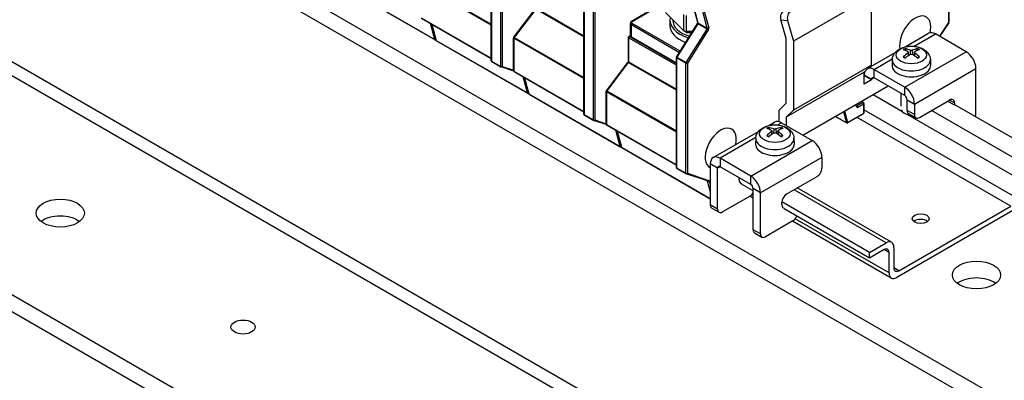
# Model space of a CAD drawing. Units: millimetres. Extents: x 0 to 3267, y 0 to 2310.
# Drawn here: x 2694 to 2851, y 1932 to 1989 of the extents above; entities that cross this region are included whole.
import ezdxf

# ---------------------------------------------------------------- set-up
doc = ezdxf.new("R2010")
doc.units = ezdxf.units.MM
doc.header["$LTSCALE"] = 11
doc.layers.add('Aristas tangentes visibles(ISO)', color=7, linetype='Continuous', lineweight=25)
doc.layers.add('Visible Edges(ISO)', color=7, linetype='Continuous', lineweight=25)

msp = doc.modelspace()

# ---------------------------------------------------------------- linework, layer by layer
at = {"layer": 'Aristas tangentes visibles(ISO)'}
for p, q in [((2529.0204, 2075.0013), (2902.3728, 1859.4462)), ((2842.3091, 2006.4617), (2842.3091, 1988.8988)), ((2769.3498, 2000.3094), (2769.3498, 1982.7465)), ((2770.8276, 1981.8933), (2770.8276, 1999.4562)), ((2771.061, 1999.4562), (2771.061, 1981.8933)), ((2745.7663, 1994.5826), (2760.3114, 1986.185)), ((2769.3015, 1988.4796), (2758.1492, 1994.9184)), ((2758.2032, 1995.0631), (2769.3015, 1988.6555)), ((2776.4668, 1991.1817), (2784.08, 1986.7862)), ((2784.1283, 1991.777), (2784.1283, 1974.2141)), ((2791.7898, 1989.0805), (2797.0747, 1992.1317)), ((2801.4848, 1991.9355), (2802.3106, 1988.8536)), ((2758.1492, 1989.6687), (2769.3015, 1983.2299)), ((2776.4128, 1991.0369), (2772.9817, 1986.5307)), ((2784.08, 1986.6103), (2776.4128, 1991.0369)), ((2785.6062, 1973.3609), (2785.6062, 1990.9238)), ((2785.8395, 1990.9238), (2785.8395, 1973.3609)), ((2799.9872, 1990.1799), (2799.9872, 1987.6202)), ((2800.4625, 1987.4604), (2800.4625, 1990.0201)), ((2803.7884, 1988.0004), (2802.9626, 1991.0823)), ((2803.192, 1991.1149), (2804.0178, 1988.0329)), ((2760.3114, 1986.185), (2759.6205, 1988.7634)), ((2759.8539, 1988.6287), (2760.5448, 1986.0502)), ((2791.6731, 1988.564), (2799.3435, 1984.1356)), ((2791.6731, 1986.5881), (2791.6731, 1988.564)), ((2799.4672, 1984.3336), (2791.7898, 1988.7661)), ((2802.2753, 1988.6975), (2798.9461, 1983.3681)), ((2803.7531, 1987.8443), (2802.2753, 1988.6975)), ((2802.3106, 1988.8536), (2803.7884, 1988.0004)), ((2815.5327, 1989.3593), (2816.6143, 1989.2401)), ((2842.3091, 1988.8988), (2840.8389, 1986.7111)), ((2772.9817, 1986.5307), (2784.08, 1980.1231)), ((2798.8585, 1982.0804), (2791.2453, 1986.4759)), ((2791.2453, 1986.4759), (2791.2453, 1982.6493)), ((2791.5157, 1986.7667), (2791.362, 1986.6779)), ((2791.362, 1986.6779), (2798.8585, 1982.3498)), ((2798.8585, 1982.4396), (2791.6731, 1986.5881)), ((2800.424, 1982.5149), (2803.7531, 1987.8443)), ((2800.4625, 1987.4604), (2800.4645, 1987.3289)), ((2803.9472, 1987.7208), (2800.618, 1982.3914)), ((2836.8056, 1985.1099), (2840.209, 1987.0748)), ((2760.5448, 1986.0502), (2775.09, 1977.6526)), ((2772.9277, 1986.386), (2772.9277, 1981.1363)), ((2784.08, 1979.9472), (2772.9277, 1986.386)), ((2798.9461, 1983.3681), (2800.424, 1982.5149)), ((2835.3087, 1978.5873), (2845.1092, 1984.2457)), ((2835.8047, 1984.0624), (2835.8402, 1983.5932)), ((2836.2008, 1984.4735), (2836.1543, 1983.8046)), ((2836.5167, 1984.4735), (2836.5632, 1983.8046)), ((2836.9128, 1984.0624), (2836.8773, 1983.5932)), ((2769.3498, 1982.7465), (2770.8276, 1981.8933)), ((2771.061, 1981.8933), (2772.8794, 1981.2871)), ((2791.1914, 1982.5045), (2787.7602, 1977.9983)), ((2798.8585, 1978.0779), (2791.1914, 1982.5045)), ((2791.2453, 1982.6493), (2798.8585, 1978.2538)), ((2800.3847, 1982.3914), (2798.9068, 1983.2446)), ((2798.9068, 1983.2446), (2798.9068, 1965.6817)), ((2800.3847, 1964.8285), (2800.3847, 1982.3914)), ((2800.618, 1982.3914), (2800.618, 1964.8285)), ((2830.4085, 1981.4165), (2833.3278, 1983.102)), ((2772.9277, 1981.1363), (2784.08, 1974.6976)), ((2775.09, 1977.6526), (2774.3991, 1980.231)), ((2830.0195, 1979.8448), (2828.8528, 1980.5184)), ((2830.4085, 1980.0693), (2830.4085, 1981.4165)), ((2836.8643, 1975.8929), (2846.6648, 1981.5512)), ((2774.6324, 1980.0963), (2775.3233, 1977.5178)), ((2830.4085, 1980.0693), (2830.0195, 1979.8448)), ((2835.3087, 1977.2401), (2835.3087, 1978.5873)), ((2775.3233, 1977.5178), (2789.8685, 1969.1202)), ((2787.7063, 1977.8536), (2787.7063, 1972.6039)), ((2798.8585, 1971.4148), (2787.7063, 1977.8536)), ((2787.7602, 1977.9983), (2798.8585, 1971.5907)), ((2834.8595, 1974.7153), (2830.2467, 1977.3785)), ((2827.5694, 1975.8328), (2827.5694, 1975.5185)), ((2827.6861, 1975.5858), (2827.6177, 1975.6253)), ((2828.6195, 1976.1247), (2827.6861, 1975.5858)), ((2827.8028, 1975.3838), (2828.7361, 1975.9226)), ((2828.3472, 1976.2819), (2828.6195, 1976.1247)), ((2828.7361, 1975.9226), (2828.7361, 1974.3958)), ((2835.6976, 1976.5665), (2836.8643, 1975.8929)), ((2843.2424, 1975.7206), (2842.1535, 1976.3493)), ((2842.4646, 1976.5289), (2843.2424, 1976.0798)), ((2784.1283, 1974.2141), (2785.6062, 1973.3609)), ((2825.9917, 1972.9133), (2824.2522, 1973.9176)), ((2825.5568, 1974.6708), (2825.9917, 1972.9133)), ((2826.2216, 1972.944), (2825.7646, 1974.7908)), ((2828.7361, 1974.3958), (2826.2216, 1972.944)), ((2853.0231, 1960.9503), (2828.7845, 1974.9445)), ((2836.8643, 1974.1937), (2835.6976, 1974.8673)), ((2853.0231, 1964.2286), (2835.7957, 1974.1748)), ((2854.2676, 1966.3841), (2839.5805, 1974.8637)), ((2785.8395, 1973.3609), (2787.6579, 1972.7547)), ((2787.7063, 1972.6039), (2798.8585, 1966.1652)), ((2815.6299, 1972.8841), (2815.039, 1972.543)), ((2852.2453, 1959.6031), (2827.7282, 1973.7581)), ((2789.8685, 1969.1202), (2789.1776, 1971.6987)), ((2789.4109, 1971.5639), (2790.1018, 1968.9855)), ((2814.0258, 1971.4967), (2814.0613, 1971.0275)), ((2814.4219, 1971.9078), (2814.3754, 1971.2389)), ((2814.7378, 1971.9078), (2814.7843, 1971.2389)), ((2815.1339, 1971.4967), (2815.0984, 1971.0275)), ((2811.548, 1970.5274), (2805.8294, 1967.2258)), ((2810.7297, 1964.3966), (2820.5302, 1970.055)), ((2790.1018, 1968.9855), (2804.2738, 1960.8033)), ((2805.4405, 1965.654), (2804.2738, 1966.3277)), ((2805.8294, 1967.2258), (2805.8294, 1965.8786)), ((2822.0858, 1967.3605), (2812.2853, 1961.7022)), ((2798.9068, 1965.6817), (2800.3847, 1964.8285)), ((2800.618, 1964.8285), (2803.995, 1963.7028)), ((2805.8294, 1965.8786), (2805.4405, 1965.654)), ((2803.8466, 1963.5752), (2803.7165, 1963.6502)), ((2804.2738, 1961.9807), (2803.8466, 1963.5752)), ((2804.0759, 1963.6077), (2804.2738, 1962.8693)), ((2810.7297, 1963.0494), (2810.7297, 1964.3966)), ((2811.1186, 1961.4329), (2810.981, 1961.5123)), ((2812.2853, 1961.7022), (2811.1186, 1962.3758)), ((2832.3332, 1953.7202), (2817.646, 1962.1999)), ((2805.4405, 1959.1048), (2804.2738, 1959.7785)), ((2832.7999, 1948.9152), (2817.8257, 1957.5605)), ((2812.2853, 1955.153), (2811.1186, 1955.8266)), ((2832.7999, 1952.1934), (2832.0221, 1952.6425)), ((2834.3555, 1949.2744), (2833.5777, 1949.7235))]:
    msp.add_line(p, q, dxfattribs=at)
for centre, major_axis, ratio, start_param, end_param in [((2792.0621, 1988.7886), (-0.55, 0), 0.57735027, 0, 0.78539816), ((2791.7898, 1988.6314), (-0.0825, -0.1429), 0.57735027, 3.92699082, 5.49778714), ((2792.0621, 1988.9233), (-0.385, 0), 0.57735027, 5.49778714, 7.06858347), ((2791.7898, 1988.9458), (-0.0825, 0.1429), 0.57735027, 5.49778714, 6.28318531), ((2802.3527, 1988.6414), (-0.1399, 0.0874), 0.04909753, 5.32872276, 6.28318531), ((2802.4233, 1988.9535), (-0.1594, -0.0427), 0.70710868, 0, 0.61547592), ((2802.1979, 1988.7537), (-0.0825, -0.1429), 0.57735027, 1.51062808, 2.61799852), ((2803.6757, 1987.9004), (0.0825, 0.1429), 0.57735027, 4.65222073, 5.75959117), ((2803.9011, 1988.1003), (-0.1594, -0.0427), 0.70710868, 0.61547592, 2.18627224), ((2803.7924, 1987.8331), (-0.165, -0.2858), 0.57735027, 1.51062808, 2.61799852), ((2842.1924, 1988.9662), (0.165, 0), 0.57735027, 5.49778714, 6.28318531), ((2842.1924, 1988.9662), (0.1369, -0.092), 0.09580109, 0, 0.61875086), ((2773.0444, 1986.4533), (-0.165, 0), 0.57735027, 0, 0.78539816), ((2773.0444, 1986.4533), (-0.1313, 0.1), 0.17655644, 5.3391999, 6.28318531), ((2773.0444, 1986.4533), (-0.0825, -0.1429), 0.57735027, 4.49443077, 5.49778714), ((2791.362, 1986.5432), (-0.165, 0), 0.57735027, 0, 0.78539816), ((2791.362, 1986.5432), (-0.0825, -0.1429), 0.57735027, 3.92699082, 5.49778714), ((2791.362, 1986.5432), (-0.0825, 0.1429), 0.57735027, 5.49778714, 6.28318531), ((2792.0621, 1986.8127), (-0.55, 0), 0.57735027, 0, 0.78539816), ((2791.7898, 1986.6555), (-0.0825, -0.1429), 0.57735027, 5.49778714, 6.28318531), ((2803.8305, 1987.7881), (-0.1399, 0.0874), 0.04909753, 3.75792643, 5.32872276), ((2760.4241, 1986.2849), (-0.0825, -0.1429), 0.57735027, 5.75959117, 6.28318531), ((2760.4241, 1986.2849), (-0.1594, -0.0427), 0.70710868, 0.61547592, 1.7261144), ((2760.6575, 1986.1502), (-0.1594, -0.0427), 0.70710868, 0, 0.61547592), ((2760.6575, 1986.1502), (-0.0825, -0.1429), 0.57735027, 5.75959117, 6.28318531), ((2799.0235, 1983.312), (-0.165, 0), 0.57735027, 0, 0.78539816), ((2799.0235, 1983.312), (-0.1399, 0.0874), 0.04909753, 5.32872276, 6.28318531), ((2799.0235, 1983.312), (-0.0825, -0.1429), 0.57735027, 4.65222073, 5.49778714), ((2836.3588, 1983.9798), (-1.6172, 0), 0.57735027, 5.36354341, 5.63203088), ((2836.3588, 1983.9798), (1.6172, 0), 0.57735027, 3.79274708, 4.06123456), ((2836.3588, 1983.9404), (1.5047, 0), 0.57735027, 2.21156104, 2.4380637), ((2836.3588, 1983.9404), (1.5047, 0), 0.57735027, 0.70352896, 0.93003161), ((2836.3588, 1983.9798), (-1.6172, 0), 0.57735027, 3.79274708, 4.06123456), ((2836.3588, 1983.9798), (1.6172, 0), 0.57735027, 5.36354341, 5.63203088), ((2769.4665, 1982.8139), (-0.165, 0), 0.57735027, 0, 0.78539816), ((2769.4665, 1982.8139), (-0.0825, -0.1429), 0.57735027, 5.49778714, 6.28318531), ((2770.9443, 1981.9606), (-0.165, 0), 0.57735027, 0.78539816, 2.35619449), ((2770.9443, 1981.9606), (-0.0825, -0.1429), 0.57735027, 5.49778714, 6.28318531), ((2770.9443, 1981.9606), (-0.0522, -0.1565), 0.81085684, 0, 1.40636221), ((2791.2541, 1982.4271), (-0.1313, 0.1), 0.17655644, 5.3391999, 6.28318531), ((2791.1287, 1982.5819), (-0.0825, -0.1429), 0.57735027, 1.35283811, 2.35619449), ((2791.362, 1982.7166), (-0.165, 0), 0.57735027, 0, 0.78539816), ((2800.5014, 1982.4587), (0.0825, 0.1429), 0.57735027, 1.51062808, 2.35619449), ((2800.5014, 1982.4587), (0.165, 0), 0.57735027, 3.92699082, 5.49778714), ((2800.5014, 1982.4587), (-0.1399, 0.0874), 0.04909753, 3.75792643, 5.32872276), ((2836.3588, 1982.9429), (-3.0406, 0), 0.57735027, 6.25849008, 9.44947318), ((2773.0444, 1981.2037), (-0.165, 0), 0.57735027, 0, 0.78539816), ((2773.0444, 1981.2037), (-0.0825, -0.1429), 0.57735027, 5.49778714, 6.28318531), ((2775.2027, 1977.7525), (-0.0825, -0.1429), 0.57735027, 5.75959117, 6.28318531), ((2775.2027, 1977.7525), (-0.1594, -0.0427), 0.70710868, 0.61547592, 1.7261144), ((2775.436, 1977.6178), (-0.1594, -0.0427), 0.70710868, 0, 0.61547592), ((2775.436, 1977.6178), (-0.0825, -0.1429), 0.57735027, 5.75959117, 6.28318531), ((2787.8229, 1977.9209), (-0.165, 0), 0.57735027, 0, 0.78539816), ((2787.8229, 1977.9209), (-0.1313, 0.1), 0.17655644, 5.3391999, 6.28318531), ((2787.8229, 1977.9209), (-0.0825, -0.1429), 0.57735027, 4.49443077, 5.49778714), ((2827.4527, 1975.5858), (0.165, 0), 0.57735027, 5.49778714, 6.28318531), ((2827.8028, 1975.6532), (-0.165, -0.2858), 0.57735027, 5.49778714, 7.06858347), ((2827.6861, 1975.7206), (-0.0825, -0.1429), 0.57735027, 0.16790573, 0.78539816), ((2827.6861, 1975.4511), (-0.0825, 0.1429), 0.57735027, 3.92699082, 5.49778714), ((2828.6195, 1975.99), (0.0825, 0.1429), 0.57735027, 0, 0.78539816), ((2828.6195, 1975.99), (-0.0825, 0.1429), 0.57735027, 3.92699082, 5.49778714), ((2828.6195, 1975.99), (0.165, 0), 0.57735027, 5.49778714, 6.28318531), ((2784.245, 1974.2815), (-0.165, 0), 0.57735027, 0, 0.78539816), ((2784.245, 1974.2815), (-0.0825, -0.1429), 0.57735027, 5.49778714, 6.28318531), ((2828.6195, 1974.4632), (0.0825, -0.1429), 0.57735027, 0, 0.78539816), ((2828.6195, 1974.4632), (0.165, 0), 0.57735027, 5.49778714, 6.28318531), ((2785.7228, 1973.4282), (-0.165, 0), 0.57735027, 0.78539816, 2.35619449), ((2785.7228, 1973.4282), (-0.0825, -0.1429), 0.57735027, 5.49778714, 6.28318531), ((2785.7228, 1973.4282), (-0.0522, -0.1565), 0.81085684, 0, 1.40636221), ((2787.8229, 1972.6713), (-0.165, 0), 0.57735027, 0, 0.78539816), ((2787.8229, 1972.6713), (-0.0825, -0.1429), 0.57735027, 5.49778714, 6.28318531), ((2826.1049, 1973.0113), (0.1602, 0.0396), 0.70014004, 3.77060746, 5.34140378), ((2826.1049, 1973.0113), (-0.0825, -0.1429), 0.57735027, 5.74276581, 6.28318531), ((2826.1049, 1973.0113), (0.0825, -0.1429), 0.57735027, 0, 0.78539816), ((2814.5799, 1971.4141), (-1.6172, 0), 0.57735027, 5.36354341, 5.63203088), ((2814.5799, 1971.4141), (1.6172, 0), 0.57735027, 3.79274708, 4.06123456), ((2814.5799, 1971.3748), (1.5047, 0), 0.57735027, 2.21156104, 2.4380637), ((2814.5799, 1971.3748), (1.5047, 0), 0.57735027, 0.70352896, 0.93003161), ((2814.5799, 1971.4141), (-1.6172, 0), 0.57735027, 3.79274708, 4.06123456), ((2814.5799, 1971.4141), (1.6172, 0), 0.57735027, 5.36354341, 5.63203088), ((2789.9812, 1969.2201), (-0.0825, -0.1429), 0.57735027, 5.75959117, 6.28318531), ((2789.9812, 1969.2201), (-0.1594, -0.0427), 0.70710868, 0.61547592, 1.7261144), ((2814.5799, 1970.3773), (-3.0406, 0), 0.57735027, 6.25849008, 9.44947318), ((2790.2145, 1969.0854), (-0.1594, -0.0427), 0.70710868, 0, 0.61547592), ((2790.2145, 1969.0854), (-0.0825, -0.1429), 0.57735027, 5.75959117, 6.28318531), ((2799.0235, 1965.7491), (-0.165, 0), 0.57735027, 0, 0.78539816), ((2799.0235, 1965.7491), (-0.0825, -0.1429), 0.57735027, 5.49778714, 6.28318531), ((2800.5014, 1964.8959), (-0.165, 0), 0.57735027, 0.78539816, 2.35619449), ((2800.5014, 1964.8959), (-0.0825, -0.1429), 0.57735027, 5.49778714, 6.28318531), ((2800.5014, 1964.8959), (-0.0522, -0.1565), 0.81085684, 0, 1.40636221), ((2803.7339, 1963.4752), (0.0825, 0.1429), 0.57735027, 5.75959117, 6.23523105), ((2803.8784, 1963.7702), (-0.0522, -0.1565), 0.81085684, 0, 1.40636221), ((2803.9593, 1963.6751), (-0.1594, -0.0427), 0.70710868, 0.61547592, 2.18627224), ((2803.8505, 1963.4079), (0.165, 0.2858), 0.57735027, 5.75959117, 6.40078809)]:
    msp.add_ellipse(centre, major_axis=major_axis, ratio=ratio, start_param=start_param, end_param=end_param, dxfattribs=at)
for centre in [(2836.3588, 1983.7176), (2814.5799, 1971.1519)]:
    msp.add_ellipse(centre, major_axis=(-2.4266, 0), ratio=0.57735027, dxfattribs=at)
at = {"layer": 'Visible Edges(ISO)'}
for p, q in [((2532.3204, 2075.3282), (2905.6728, 1859.7731)), ((2881.7606, 1910.865), (2618.0805, 2063.1008)), ((2881.7606, 1908.1706), (2618.0805, 2060.4064)), ((2817.2018, 1873.592), (2553.5216, 2025.8278)), ((2817.2018, 1870.8975), (2553.5216, 2023.1333)), ((2842.3574, 2006.5291), (2842.3574, 1988.9662)), ((2769.3015, 1982.8139), (2769.3015, 2000.3768)), ((2745.7965, 1994.5397), (2760.3416, 1986.142)), ((2830.0195, 1993.13), (2817.5745, 1985.9449)), ((2830.0195, 1982.0901), (2830.0195, 1993.13)), ((2784.08, 1974.2815), (2784.08, 1991.8444)), ((2797.0747, 1992.1875), (2791.7073, 1989.0887)), ((2802.2639, 1988.9108), (2801.4381, 1991.9928)), ((2758.1834, 1989.5932), (2769.3015, 1983.1741)), ((2772.9131, 1986.5533), (2776.3443, 1991.0594)), ((2799.9872, 1987.6202), (2797.1474, 1990.484)), ((2760.4981, 1986.1075), (2759.8168, 1988.6501)), ((2791.5121, 1986.8127), (2791.5121, 1988.7886)), ((2797.8404, 1989.2826), (2797.8404, 1988.3844)), ((2798.2804, 1989.2826), (2798.2804, 1989.3414)), ((2798.8836, 1983.3994), (2802.2127, 1988.7288)), ((2816.4077, 1986.3563), (2815.5327, 1989.3593)), ((2816.6143, 1989.2401), (2817.5745, 1985.9449)), ((2842.3293, 1988.8741), (2840.8654, 1986.6958)), ((2772.8794, 1981.2037), (2772.8794, 1986.4533)), ((2791.197, 1982.7166), (2791.197, 1986.5432)), ((2791.2795, 1986.6861), (2791.5121, 1986.8204)), ((2798.8585, 1982.3838), (2791.7073, 1986.5126)), ((2800.4645, 1987.3289), (2800.0756, 1987.5534)), ((2801.4191, 1987.4584), (2800.4625, 1987.4604)), ((2800.4645, 1987.3289), (2801.3371, 1987.327)), ((2835.3528, 1985.0152), (2839.109, 1987.1838)), ((2845.1092, 1984.2457), (2840.209, 1987.0748)), ((2760.575, 1986.0073), (2775.1202, 1977.6096)), ((2816.4077, 1976.0276), (2816.4077, 1986.3563)), ((2817.5745, 1985.9449), (2817.5745, 1974.9049)), ((2798.8585, 1965.7491), (2798.8585, 1983.312)), ((2829.6192, 1981.7049), (2833.7585, 1984.0947)), ((2835.5344, 1984.3762), (2835.4592, 1984.6369)), ((2835.8653, 1984.1685), (2835.9209, 1983.6499)), ((2836.8523, 1984.1685), (2836.7966, 1983.6499)), ((2837.2583, 1984.6369), (2837.1831, 1984.3762)), ((2769.384, 1982.671), (2770.8618, 1981.8177)), ((2772.8935, 1981.137), (2770.8921, 1981.8041)), ((2787.6917, 1978.0209), (2791.1228, 1982.5271)), ((2830.0195, 1982.0901), (2817.5745, 1974.9049)), ((2828.8528, 1980.9674), (2830.0195, 1982.0901)), ((2833.319, 1982.9863), (2833.2797, 1982.0667)), ((2839.3985, 1982.9863), (2839.4378, 1982.0667)), ((2772.9619, 1981.0608), (2784.08, 1974.6418)), ((2775.2766, 1977.5751), (2774.5953, 1980.1177)), ((2828.8528, 1980.9674), (2816.4077, 1973.7823)), ((2828.8528, 1979.0813), (2828.8528, 1980.9674)), ((2830.0195, 1979.7549), (2828.8528, 1980.4285)), ((2830.4085, 1981.4165), (2835.3087, 1978.5873)), ((2846.6648, 1974.1039), (2846.6648, 1981.5512)), ((2819.046, 1970.9118), (2832.6578, 1978.7706)), ((2830.0195, 1979.7549), (2828.8528, 1979.0813)), ((2830.0195, 1979.8448), (2830.0195, 1979.7549)), ((2835.3087, 1977.2401), (2830.4085, 1980.0693)), ((2775.3535, 1977.4749), (2789.8987, 1969.0772)), ((2787.6579, 1972.6713), (2787.6579, 1977.9209)), ((2834.7088, 1977.5865), (2834.7088, 1975.537)), ((2815.241, 1974.9049), (2816.4077, 1976.0276)), ((2827.6177, 1975.8607), (2827.6177, 1975.5858)), ((2828.702, 1976.1329), (2828.3956, 1976.3098)), ((2828.7845, 1975.99), (2828.7845, 1974.4632)), ((2835.6976, 1974.8673), (2835.6976, 1976.5665)), ((2836.8643, 1975.8929), (2836.8643, 1974.1937)), ((2837.6422, 1973.7446), (2842.4646, 1976.5289)), ((2843.2424, 1976.0798), (2843.2424, 1975.7206)), ((2856.9122, 1967.911), (2843.314, 1975.7619)), ((2784.1625, 1974.1386), (2785.6403, 1973.2854)), ((2815.241, 1973.0516), (2815.241, 1974.9049)), ((2817.5745, 1974.9049), (2816.4077, 1973.7823)), ((2826.0224, 1972.8685), (2824.2287, 1973.904)), ((2828.702, 1974.3203), (2826.1874, 1972.8685)), ((2835.4189, 1974.3085), (2835.1917, 1974.4398)), ((2835.9254, 1974.3638), (2837.0922, 1973.6902)), ((2846.4253, 1973.9656), (2846.6648, 1974.1039)), ((2787.672, 1972.6046), (2785.6707, 1973.2717)), ((2787.7404, 1972.5284), (2798.8585, 1966.1094)), ((2813.5987, 1972.4554), (2814.5299, 1972.9931)), ((2815.6299, 1972.8841), (2820.5302, 1970.055)), ((2816.4077, 1973.7823), (2816.4077, 1972.435)), ((2790.0552, 1969.0427), (2789.3739, 1971.5853)), ((2804.7294, 1967.3348), (2811.9666, 1971.5132)), ((2813.7555, 1971.8106), (2813.6803, 1972.0712)), ((2814.0864, 1971.6028), (2814.142, 1971.0842)), ((2815.0734, 1971.6028), (2815.0177, 1971.0842)), ((2815.4794, 1972.0712), (2815.4042, 1971.8106)), ((2811.5402, 1970.4206), (2811.5008, 1969.501)), ((2817.6196, 1970.4206), (2817.6589, 1969.501)), ((2790.132, 1968.9425), (2804.2738, 1960.7778)), ((2804.2738, 1966.3277), (2804.2738, 1959.7785)), ((2810.7297, 1964.3966), (2805.8294, 1967.2258)), ((2822.0858, 1967.3605), (2822.0858, 1965.6613)), ((2798.941, 1965.6062), (2800.4189, 1964.753)), ((2803.8262, 1963.6137), (2800.4492, 1964.7393)), ((2805.4405, 1959.1048), (2805.4405, 1965.654)), ((2810.7297, 1963.0494), (2805.8294, 1965.8786)), ((2808.8629, 1963.7752), (2808.8629, 1964.1272)), ((2811.1186, 1962.0167), (2809.2456, 1963.098)), ((2816.4855, 1961.5298), (2821.308, 1964.3141)), ((2811.1186, 1955.8266), (2811.1186, 1962.3758)), ((2812.2853, 1955.153), (2812.2853, 1961.7022)), ((2833.2132, 1953.8074), (2818.1615, 1962.4975)), ((2810.613, 1961.193), (2806.2183, 1958.6558)), ((2811.1186, 1960.8376), (2810.558, 1961.1613)), ((2815.7077, 1959.8234), (2815.7077, 1960.1826)), ((2829.6886, 1952.1934), (2815.7107, 1960.2635)), ((2804.5016, 1959.2749), (2805.6683, 1958.6013)), ((2829.6886, 1951.2952), (2816.0904, 1959.1462)), ((2852.5564, 1958.8846), (2834.0444, 1948.1966)), ((2834.3555, 1949.2744), (2852.2453, 1959.6031)), ((2817.4578, 1957.2412), (2813.0631, 1954.7039)), ((2833.1644, 1948.1095), (2817.4028, 1957.2094)), ((2811.3464, 1955.3231), (2812.5131, 1954.6495)), ((2829.6886, 1952.1934), (2832.3332, 1953.7202)), ((2832.0221, 1952.6425), (2829.6886, 1951.2952)), ((2829.6886, 1951.2952), (2829.6886, 1952.1934)), ((2832.7999, 1948.9152), (2832.7999, 1952.1934)), ((2833.5777, 1953.0017), (2833.5777, 1949.7235))]:
    msp.add_line(p, q, dxfattribs=at)
for centre, start, end in [((2842.1924, 1988.9662), 326.097742, 0), ((2773.0444, 1986.4533), 142.713159, 180), ((2791.362, 1986.5432), 120, 180), ((2760.4241, 1986.2849), 240, 293.899377), ((2760.6575, 1986.1502), 195.000307, 240), ((2799.0235, 1983.312), 148.008048, 180), ((2769.4665, 1982.8139), 180, 240), ((2770.9443, 1981.9606), 240, 251.565235), ((2773.0444, 1981.2037), 180, 240), ((2775.2027, 1977.7525), 240, 293.899377), ((2775.436, 1977.6178), 195.000307, 240), ((2787.8229, 1977.9209), 142.713159, 180), ((2828.6195, 1975.99), 0, 60), ((2784.245, 1974.2815), 180, 240), ((2828.6195, 1974.4632), 300, 0), ((2785.7228, 1973.4282), 240, 251.565235), ((2787.8229, 1972.6713), 180, 240), ((2826.1049, 1973.0113), 240, 300), ((2789.9812, 1969.2201), 240, 293.899377), ((2790.2145, 1969.0854), 195.000307, 240), ((2799.0235, 1965.7491), 180, 240), ((2800.5014, 1964.8959), 240, 251.565235)]:
    msp.add_arc(centre, 0.165, start, end, dxfattribs=at)
for centre, major_axis, ratio, start_param, end_param in [((2803.3404, 1989.2826), (-5.5, 0), 0.57735027, 6.14186253, 7.3737343), ((2816.3105, 1989.8084), (-0.1205, -1.0934), 0.75172438, 3.64598909, 5.21678542), ((2817.3921, 1989.6892), (0.1205, 1.0934), 0.75172438, 0.50439644, 2.07519277), ((2836.981, 1986.7453), (1.76, 3.0484), 0.57735027, 5.19939867, 8.85772012), ((2803.3404, 1988.3844), (-5.5, 0), 0.57735027, 0, 0.99292332), ((2803.3404, 1989.2826), (-5.06, 0), 0.57735027, 0, 1.07880714), ((2800.4645, 1987.7779), (-0.55, 0), 0.57735027, 0.51995492, 1.56715247), ((2840.209, 1985.2785), (-1.1, 1.9053), 0.57735027, 5.49778714, 6.28318531), ((2836.4888, 1979.7694), (2.9272, -4.653), 0.50084308, 2.42702726, 2.63138585), ((2836.4888, 1979.631), (-2.1921, -5.0412), 0.60148186, 3.9514051, 4.1557637), ((2836.239, 1979.6251), (-2.5407, 4.8748), 0.64850207, 5.61562255, 5.81998114), ((2836.239, 1979.7753), (3.247, 4.4357), 0.54786329, 0.9377205, 1.1420791), ((2836.4785, 1979.6251), (-2.5407, -4.8748), 0.64850207, 3.60479682, 3.80915541), ((2836.4785, 1979.7753), (3.247, -4.4357), 0.54786329, 1.99951356, 2.20387215), ((2836.2287, 1979.7694), (2.9272, 4.653), 0.50084308, 0.5102068, 0.7145654), ((2836.2287, 1979.631), (-2.1921, 5.0412), 0.60148186, 5.26901426, 5.47337286), ((2845.1092, 1982.4494), (-1.1, 1.9053), 0.57735027, 3.92699082, 5.49778714), ((2836.3588, 1982.0228), (3.08, 0), 0.57735027, 3.11689743, 6.30788053), ((2830.4085, 1979.6202), (-1.1, 1.9053), 0.57735027, 0.45945748, 0.78539816), ((2830.4085, 1979.6202), (-1.1, 1.9053), 0.57735027, 5.49778714, 6.10752193), ((2830.4085, 1979.6202), (-0.275, 0.4763), 0.57735027, 5.49778714, 7.06858347), ((2835.3087, 1976.7911), (1.1, -1.9053), 0.57735027, 0.78539816, 2.35619449), ((2835.3087, 1976.7911), (-0.275, 0.4763), 0.57735027, 3.92699082, 5.49778714), ((2842.4646, 1975.6307), (0.55, 0.9526), 0.57735027, 5.49778714, 7.06858347), ((2836.3588, 1975.1132), (-1.65, 0), 0.57735027, 0.13701047, 1.43378585), ((2836.4754, 1975.3164), (-0.55, -0.9526), 0.57735027, 5.49778714, 6.28318531), ((2837.6422, 1974.6428), (-0.55, -0.9526), 0.57735027, 5.49778714, 7.06858347), ((2815.6299, 1971.0878), (-1.1, 1.9053), 0.57735027, 5.49778714, 6.28318531), ((2805.9461, 1968.8273), (1.76, 3.0484), 0.57735027, 5.21930401, 9.47343872), ((2814.7099, 1967.2037), (2.9272, -4.653), 0.50084308, 2.42702726, 2.63138585), ((2814.7099, 1967.0654), (-2.1921, -5.0412), 0.60148186, 3.9514051, 4.1557637), ((2814.4601, 1967.0595), (-2.5407, 4.8748), 0.64850207, 5.61562255, 5.81998114), ((2814.4601, 1967.2096), (3.247, 4.4357), 0.54786329, 0.9377205, 1.1420791), ((2814.6997, 1967.0595), (-2.5407, -4.8748), 0.64850207, 3.60479682, 3.80915541), ((2814.6997, 1967.2096), (3.247, -4.4357), 0.54786329, 1.99951356, 2.20387215), ((2814.4499, 1967.2037), (2.9272, 4.653), 0.50084308, 0.5102068, 0.7145654), ((2814.4499, 1967.0654), (-2.1921, 5.0412), 0.60148186, 5.26901426, 5.47337286), ((2814.5799, 1969.4571), (3.08, 0), 0.57735027, 3.11689743, 6.30788053), ((2820.5302, 1968.2587), (1.1, -1.9053), 0.57735027, 0.78539816, 2.35619449), ((2805.8294, 1965.4295), (-1.1, 1.9053), 0.57735027, 5.49778714, 7.06858347), ((2805.8294, 1965.4295), (-0.275, 0.4763), 0.57735027, 5.49778714, 7.06858347), ((2821.308, 1965.2122), (-0.55, -0.9526), 0.57735027, 0.78539816, 2.35619449), ((2809.6407, 1964.2243), (-0.55, -0.9526), 0.57735027, 5.49778714, 6.53574894), ((2810.7297, 1962.6003), (-1.1, 1.9053), 0.57735027, 3.92699082, 5.49778714), ((2810.7297, 1962.6003), (-0.275, 0.4763), 0.57735027, 3.92699082, 5.49778714), ((2810.613, 1962.0912), (-0.55, -0.9526), 0.57735027, 0.78539816, 1.4929826), ((2816.4855, 1960.6317), (-0.55, -0.9526), 0.57735027, 3.92699082, 5.49778714), ((2805.0516, 1960.2275), (-0.55, -0.9526), 0.57735027, 5.49778714, 6.28318531), ((2816.4855, 1960.2724), (-0.55, -0.9526), 0.57735027, 5.49778714, 6.53574894), ((2806.2183, 1959.5539), (-0.55, -0.9526), 0.57735027, 5.49778714, 7.06858347), ((2700.5291, 1955.7724), (-3.85, 0), 0.57735027, 3.79273011, 5.63204785), ((2817.4578, 1958.1393), (-0.55, -0.9526), 0.57735027, 0.78539816, 1.74277903), ((2837.8557, 1956.6841), (-1.3524, 0), 0.57735027, 3.75434024, 5.67043772), ((2811.8964, 1956.2757), (-0.55, -0.9526), 0.57735027, 5.49778714, 6.28318531), ((2813.0631, 1955.6021), (-0.55, -0.9526), 0.57735027, 5.49778714, 7.06858347), ((2832.3332, 1952.2832), (0.88, 1.5242), 0.57735027, 5.49778714, 7.06858347), ((2832.0221, 1951.7443), (0.55, 0.9526), 0.57735027, 5.49778714, 7.06858347), ((2834.0444, 1949.6337), (-0.88, -1.5242), 0.57735027, 5.49778714, 7.06858347), ((2834.3555, 1950.1726), (-0.55, -0.9526), 0.57735027, 5.49778714, 7.06858347), ((2846.7588, 1945.8927), (-3.85, 0), 0.57735027, 3.79273011, 5.63204785)]:
    msp.add_ellipse(centre, major_axis=major_axis, ratio=ratio, start_param=start_param, end_param=end_param, dxfattribs=at)
for centre, major_axis in [((2700.5291, 1958.4668), (3.85, 0)), ((2837.8557, 1957.5823), (-1.3524, 0)), ((2846.7588, 1948.5872), (-3.85, 0)), ((2729.6973, 1940.2793), (-1.925, 0))]:
    msp.add_ellipse(centre, major_axis=major_axis, ratio=0.57735027, dxfattribs=at)
for points, knots in [([(2791.7073, 1989.0887), (2791.6866, 1989.0767), (2791.6667, 1989.0633), (2791.6292, 1989.0335), (2791.6115, 1989.017), (2791.5791, 1988.9804), (2791.5645, 1988.9602), (2791.5397, 1988.9162), (2791.5296, 1988.8923), (2791.5157, 1988.8418), (2791.5121, 1988.8152), (2791.5121, 1988.7886)], [4.71238898, 4.71238898, 4.71238898, 4.71238898, 4.869468613, 4.869468613, 5.026548246, 5.026548246, 5.183627878, 5.183627878, 5.340707511, 5.340707511, 5.497787144, 5.497787144, 5.497787144, 5.497787144]), ([(2802.2639, 1988.9108), (2802.2646, 1988.908), (2802.2656, 1988.9028), (2802.2664, 1988.8881), (2802.2662, 1988.8786), (2802.2636, 1988.856), (2802.261, 1988.8426), (2802.2531, 1988.8139), (2802.2478, 1988.7985), (2802.2345, 1988.7676), (2802.2266, 1988.7521), (2802.2161, 1988.7344), (2802.2144, 1988.7316), (2802.2127, 1988.7288)], [2.87978862, 2.87978862, 2.87978862, 2.87978862, 3.08144283, 3.08144283, 3.28422604, 3.28422604, 3.50239814, 3.50239814, 3.72387223, 3.72387223, 3.94534632, 3.94534632, 3.98715907, 3.98715907, 3.98715907, 3.98715907]), ([(2791.7073, 1986.5126), (2791.6866, 1986.5246), (2791.6667, 1986.5379), (2791.6292, 1986.5678), (2791.6115, 1986.5843), (2791.5791, 1986.6209), (2791.5645, 1986.641), (2791.5397, 1986.6851), (2791.5296, 1986.709), (2791.5157, 1986.7595), (2791.5121, 1986.7861), (2791.5121, 1986.8127)], [0, 0, 0, 0, 0.157079633, 0.157079633, 0.314159265, 0.314159265, 0.471238898, 0.471238898, 0.628318531, 0.628318531, 0.785398163, 0.785398163, 0.785398163, 0.785398163]), ([(2833.319, 1982.9863), (2833.328, 1983.1966), (2833.3762, 1983.4033), (2833.5384, 1983.797), (2833.6574, 1983.9794), (2833.965, 1984.3332), (2834.1631, 1984.491), (2834.639, 1984.7818), (2834.9257, 1984.8991), (2835.5386, 1985.0691), (2835.8666, 1985.1174), (2836.5222, 1985.1413), (2836.8497, 1985.1176), (2837.4879, 1984.997), (2837.7985, 1984.8998), (2838.3763, 1984.6193), (2838.6461, 1984.4369), (2839.0569, 1983.9947), (2839.213, 1983.7552), (2839.3591, 1983.3213), (2839.3913, 1983.1548), (2839.3985, 1982.9863)], [3.95168604, 3.95168604, 3.95168604, 3.95168604, 4.16051146, 4.16051146, 4.39209824, 4.39209824, 4.68413208, 4.68413208, 5.05009241, 5.05009241, 5.4348712, 5.4348712, 5.81430703, 5.81430703, 6.19702901, 6.19702901, 6.57623357, 6.57623357, 6.876534, 6.876534, 7.04388825, 7.04388825, 7.04388825, 7.04388825]), ([(2835.0724, 1983.4139), (2835.0785, 1983.42), (2835.0853, 1983.4256), (2835.0994, 1983.4345), (2835.1091, 1983.4381), (2835.1245, 1983.4397), (2835.1329, 1983.438), (2835.1404, 1983.4337), (2835.1416, 1983.4329), (2835.1429, 1983.4319)], [0.01047317702, 0.01047317702, 0.01047317702, 0.01047317702, 0.01291793661, 0.01291793661, 0.01616466425, 0.01616466425, 0.01936580818, 0.01936580818, 0.02003956996, 0.02003956996, 0.02003956996, 0.02003956996]), ([(2835.4179, 1983.2696), (2835.404, 1983.2759), (2835.3904, 1983.2823), (2835.3549, 1983.2995), (2835.3335, 1983.3106), (2835.2918, 1983.3333), (2835.2716, 1983.345), (2835.2325, 1983.3689), (2835.2136, 1983.3811), (2835.1772, 1983.4061), (2835.1597, 1983.4189), (2835.1429, 1983.4319)], [3.020453015, 3.020453015, 3.020453015, 3.020453015, 3.055556305, 3.055556305, 3.113116154, 3.113116154, 3.170676003, 3.170676003, 3.228235852, 3.228235852, 3.285795702, 3.285795702, 3.285795702, 3.285795702]), ([(2835.3786, 1984.7224), (2835.3855, 1984.7211), (2835.393, 1984.7184), (2835.4084, 1984.7103), (2835.4185, 1984.7024), (2835.4341, 1984.6862), (2835.4422, 1984.675), (2835.4523, 1984.6563), (2835.4564, 1984.6462), (2835.4592, 1984.6369)], [0.010473177, 0.010473177, 0.010473177, 0.010473177, 0.0129179366, 0.0129179366, 0.0161646643, 0.0161646643, 0.0193658082, 0.0193658082, 0.0219486545, 0.0219486545, 0.0219486545, 0.0219486545]), ([(2835.8047, 1984.2448), (2835.8243, 1984.2345), (2835.841, 1984.2207), (2835.8622, 1984.1894), (2835.8667, 1984.1717), (2835.8643, 1984.1377), (2835.8573, 1984.1191), (2835.8342, 1984.0875), (2835.8205, 1984.0741), (2835.8047, 1984.0624)], [0, 0, 0, 0, 0.0079744247, 0.0079744247, 0.0159488494, 0.0159488494, 0.0239325219, 0.0239325219, 0.0301979996, 0.0301979996, 0.0301979996, 0.0301979996]), ([(2836.5167, 1984.4735), (2836.4952, 1984.4643), (2836.4682, 1984.4565), (2836.4099, 1984.4466), (2836.3785, 1984.4444), (2836.32, 1984.4455), (2836.2891, 1984.4489), (2836.2387, 1984.4597), (2836.2182, 1984.4661), (2836.2008, 1984.4735)], [0, 0, 0, 0, 0.0079759175, 0.0079759175, 0.015951835, 0.015951835, 0.0239340147, 0.0239340147, 0.0301980075, 0.0301980075, 0.0301980075, 0.0301980075]), ([(2836.2008, 1983.8337), (2836.2224, 1983.8472), (2836.2493, 1983.8586), (2836.3076, 1983.8731), (2836.339, 1983.8762), (2836.3975, 1983.8746), (2836.4285, 1983.8698), (2836.4788, 1983.8539), (2836.4994, 1983.8445), (2836.5167, 1983.8337)], [0, 0, 0, 0, 0.0079759175, 0.0079759175, 0.015951835, 0.015951835, 0.0239340147, 0.0239340147, 0.0301980075, 0.0301980075, 0.0301980075, 0.0301980075]), ([(2836.9128, 1984.0624), (2836.8932, 1984.077), (2836.8766, 1984.0943), (2836.8554, 1984.1303), (2836.8508, 1984.1489), (2836.8532, 1984.1824), (2836.8602, 1984.1995), (2836.8833, 1984.2261), (2836.897, 1984.2365), (2836.9128, 1984.2448)], [0, 0, 0, 0, 0.0079744247, 0.0079744247, 0.0159488494, 0.0159488494, 0.0239325219, 0.0239325219, 0.0301979996, 0.0301979996, 0.0301979996, 0.0301979996]), ([(2837.2583, 1984.6369), (2837.2611, 1984.6462), (2837.2652, 1984.6563), (2837.2753, 1984.675), (2837.2835, 1984.6862), (2837.299, 1984.7024), (2837.3091, 1984.7103), (2837.3245, 1984.7184), (2837.332, 1984.7211), (2837.339, 1984.7224)], [0.0294843715, 0.0294843715, 0.0294843715, 0.0294843715, 0.0320672179, 0.0320672179, 0.0352683618, 0.0352683618, 0.0385150895, 0.0385150895, 0.040959849, 0.040959849, 0.040959849, 0.040959849]), ([(2837.5746, 1983.4319), (2837.5578, 1983.4189), (2837.5403, 1983.4061), (2837.5039, 1983.3811), (2837.485, 1983.3689), (2837.4459, 1983.345), (2837.4257, 1983.3333), (2837.3841, 1983.3106), (2837.3626, 1983.2995), (2837.3271, 1983.2823), (2837.3135, 1983.2759), (2837.2996, 1983.2696)], [1.426593279, 1.426593279, 1.426593279, 1.426593279, 1.484153128, 1.484153128, 1.541712977, 1.541712977, 1.599272826, 1.599272826, 1.656832675, 1.656832675, 1.691935966, 1.691935966, 1.691935966, 1.691935966]), ([(2837.5746, 1983.4319), (2837.5759, 1983.4329), (2837.5772, 1983.4337), (2837.5846, 1983.438), (2837.593, 1983.4397), (2837.6084, 1983.4381), (2837.6181, 1983.4345), (2837.6322, 1983.4256), (2837.639, 1983.42), (2837.6451, 1983.4139)], [0.0313934561, 0.0313934561, 0.0313934561, 0.0313934561, 0.03206721788, 0.03206721788, 0.03526836181, 0.03526836181, 0.03851508946, 0.03851508946, 0.04095984905, 0.04095984905, 0.04095984905, 0.04095984905]), ([(2791.197, 1982.7166), (2791.197, 1982.7082), (2791.1963, 1982.6978), (2791.1926, 1982.6747), (2791.1896, 1982.6619), (2791.1815, 1982.6352), (2791.1763, 1982.6212), (2791.1639, 1982.5932), (2791.1567, 1982.5792), (2791.1407, 1982.5521), (2791.132, 1982.5391), (2791.1228, 1982.5271)], [3.14159265, 3.14159265, 3.14159265, 3.14159265, 3.34226393, 3.34226393, 3.5429352, 3.5429352, 3.74360648, 3.74360648, 3.94427776, 3.94427776, 4.14494903, 4.14494903, 4.14494903, 4.14494903]), ([(2827.6177, 1975.5858), (2827.6177, 1975.5792), (2827.6182, 1975.5737), (2827.6194, 1975.5656), (2827.6202, 1975.5629), (2827.6207, 1975.5612), (2827.6209, 1975.561), (2827.6209, 1975.561)], [0, 0, 0, 0, 0.157079633, 0.157079633, 0.314159265, 0.314159265, 0.380488515, 0.380488515, 0.380488515, 0.380488515]), ([(2811.5402, 1970.4206), (2811.5491, 1970.631), (2811.5973, 1970.8376), (2811.7595, 1971.2313), (2811.8785, 1971.4138), (2812.1861, 1971.7676), (2812.3842, 1971.9254), (2812.8601, 1972.2162), (2813.1468, 1972.3335), (2813.7598, 1972.5034), (2814.0877, 1972.5518), (2814.7434, 1972.5756), (2815.0708, 1972.552), (2815.709, 1972.4313), (2816.0196, 1972.3342), (2816.5974, 1972.0536), (2816.8672, 1971.8712), (2817.278, 1971.429), (2817.4341, 1971.1896), (2817.5802, 1970.7557), (2817.6124, 1970.5892), (2817.6196, 1970.4206)], [3.95168604, 3.95168604, 3.95168604, 3.95168604, 4.16051146, 4.16051146, 4.39209824, 4.39209824, 4.68413208, 4.68413208, 5.05009241, 5.05009241, 5.4348712, 5.4348712, 5.81430703, 5.81430703, 6.19702901, 6.19702901, 6.57623357, 6.57623357, 6.876534, 6.876534, 7.04388825, 7.04388825, 7.04388825, 7.04388825]), ([(2813.2936, 1970.8482), (2813.2996, 1970.8544), (2813.3064, 1970.86), (2813.3205, 1970.8689), (2813.3302, 1970.8725), (2813.3456, 1970.8741), (2813.354, 1970.8724), (2813.3615, 1970.8681), (2813.3627, 1970.8672), (2813.364, 1970.8662)], [0.01047317702, 0.01047317702, 0.01047317702, 0.01047317702, 0.01291793661, 0.01291793661, 0.01616466425, 0.01616466425, 0.01936580818, 0.01936580818, 0.02003956996, 0.02003956996, 0.02003956996, 0.02003956996]), ([(2813.639, 1970.704), (2813.6251, 1970.7103), (2813.6115, 1970.7167), (2813.576, 1970.7339), (2813.5546, 1970.7449), (2813.5129, 1970.7676), (2813.4927, 1970.7793), (2813.4536, 1970.8032), (2813.4347, 1970.8155), (2813.3983, 1970.8405), (2813.3808, 1970.8533), (2813.364, 1970.8662)], [3.020453015, 3.020453015, 3.020453015, 3.020453015, 3.055556305, 3.055556305, 3.113116154, 3.113116154, 3.170676003, 3.170676003, 3.228235852, 3.228235852, 3.285795702, 3.285795702, 3.285795702, 3.285795702]), ([(2813.5997, 1972.1568), (2813.6066, 1972.1554), (2813.6141, 1972.1528), (2813.6295, 1972.1446), (2813.6396, 1972.1368), (2813.6552, 1972.1205), (2813.6633, 1972.1093), (2813.6734, 1972.0907), (2813.6775, 1972.0805), (2813.6803, 1972.0712)], [0.010473177, 0.010473177, 0.010473177, 0.010473177, 0.0129179366, 0.0129179366, 0.0161646643, 0.0161646643, 0.0193658082, 0.0193658082, 0.0219486545, 0.0219486545, 0.0219486545, 0.0219486545]), ([(2814.0258, 1971.6792), (2814.0454, 1971.6688), (2814.0621, 1971.6551), (2814.0833, 1971.6237), (2814.0878, 1971.6061), (2814.0854, 1971.5721), (2814.0784, 1971.5534), (2814.0553, 1971.5218), (2814.0416, 1971.5085), (2814.0258, 1971.4967)], [0, 0, 0, 0, 0.0079744247, 0.0079744247, 0.0159488494, 0.0159488494, 0.0239325219, 0.0239325219, 0.0301979996, 0.0301979996, 0.0301979996, 0.0301979996]), ([(2814.7378, 1971.9078), (2814.7163, 1971.8987), (2814.6893, 1971.8908), (2814.631, 1971.8809), (2814.5996, 1971.8788), (2814.5411, 1971.8799), (2814.5102, 1971.8832), (2814.4598, 1971.894), (2814.4393, 1971.9004), (2814.4219, 1971.9078)], [0, 0, 0, 0, 0.0079759175, 0.0079759175, 0.015951835, 0.015951835, 0.0239340147, 0.0239340147, 0.0301980075, 0.0301980075, 0.0301980075, 0.0301980075]), ([(2814.4219, 1971.2681), (2814.4435, 1971.2815), (2814.4704, 1971.2929), (2814.5287, 1971.3075), (2814.5601, 1971.3106), (2814.6186, 1971.309), (2814.6496, 1971.3041), (2814.6999, 1971.2883), (2814.7205, 1971.2789), (2814.7378, 1971.2681)], [0, 0, 0, 0, 0.0079759175, 0.0079759175, 0.015951835, 0.015951835, 0.0239340147, 0.0239340147, 0.0301980075, 0.0301980075, 0.0301980075, 0.0301980075]), ([(2815.1339, 1971.4967), (2815.1143, 1971.5113), (2815.0977, 1971.5287), (2815.0765, 1971.5647), (2815.0719, 1971.5833), (2815.0743, 1971.6168), (2815.0814, 1971.6339), (2815.1044, 1971.6605), (2815.1181, 1971.6708), (2815.1339, 1971.6792)], [0, 0, 0, 0, 0.0079744247, 0.0079744247, 0.0159488494, 0.0159488494, 0.0239325219, 0.0239325219, 0.0301979996, 0.0301979996, 0.0301979996, 0.0301979996]), ([(2815.4794, 1972.0712), (2815.4822, 1972.0805), (2815.4863, 1972.0907), (2815.4964, 1972.1093), (2815.5046, 1972.1205), (2815.5201, 1972.1368), (2815.5302, 1972.1446), (2815.5456, 1972.1528), (2815.5532, 1972.1554), (2815.5601, 1972.1568)], [0.0294843715, 0.0294843715, 0.0294843715, 0.0294843715, 0.0320672179, 0.0320672179, 0.0352683618, 0.0352683618, 0.0385150895, 0.0385150895, 0.040959849, 0.040959849, 0.040959849, 0.040959849]), ([(2815.7957, 1970.8662), (2815.7789, 1970.8533), (2815.7614, 1970.8405), (2815.725, 1970.8155), (2815.7061, 1970.8032), (2815.667, 1970.7793), (2815.6468, 1970.7676), (2815.6052, 1970.7449), (2815.5837, 1970.7339), (2815.5482, 1970.7167), (2815.5346, 1970.7103), (2815.5207, 1970.704)], [1.426593279, 1.426593279, 1.426593279, 1.426593279, 1.484153128, 1.484153128, 1.541712977, 1.541712977, 1.599272826, 1.599272826, 1.656832675, 1.656832675, 1.691935966, 1.691935966, 1.691935966, 1.691935966]), ([(2815.7957, 1970.8662), (2815.797, 1970.8672), (2815.7983, 1970.8681), (2815.8057, 1970.8724), (2815.8141, 1970.8741), (2815.8295, 1970.8725), (2815.8392, 1970.8689), (2815.8533, 1970.86), (2815.8601, 1970.8544), (2815.8662, 1970.8482)], [0.0313934561, 0.0313934561, 0.0313934561, 0.0313934561, 0.03206721788, 0.03206721788, 0.03526836181, 0.03526836181, 0.03851508946, 0.03851508946, 0.04095984905, 0.04095984905, 0.04095984905, 0.04095984905])]:
    msp.add_open_spline(points, degree=3, knots=knots, dxfattribs=at)

doc.saveas('drawing.dxf')
